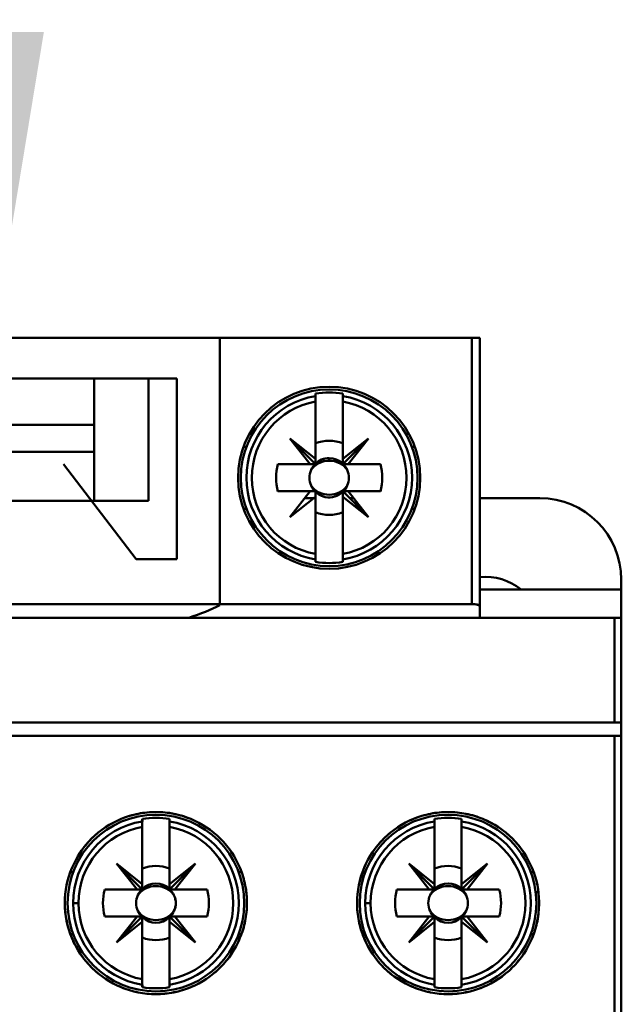
# Model space of a CAD drawing. Units: inches. Extents: x 2.2 to 96.8, y 1.1 to 75.4.
# Drawn here: x 58 to 58.9, y 45.5 to 46.9 of the extents above; entities that cross this region are included whole.
import ezdxf

# ---------------------------------------------------------------- set-up
doc = ezdxf.new("R2010")
doc.units = ezdxf.units.IN
doc.header["$LTSCALE"] = 4.5
doc.header["$MEASUREMENT"] = 0
doc.layers.add('Symbol (ANSI)', color=7, linetype='Continuous', lineweight=25)
doc.layers.add('Visible (ANSI)', color=7, linetype='Continuous', lineweight=50)
doc.styles.add('Note Text (ANSI)', font='tahoma.ttf')
doc.dimstyles.new('Default (ANSI)$7', dxfattribs={"dimscale": 4.5, "dimtxt": 0.12, "dimasz": 0.098425, "dimexe": 0.125, "dimexo": 0.0625, "dimgap": 0.031496, "dimtad": 0, "dimtih": 1, "dimtoh": 1, "dimrnd": 1e-08, "dimzin": 0, "dimdsep": 46, "dimtxsty": 'Note Text (ANSI)', "dimcen": 0.09, "dimdle": 0.393701, "dimclrd": 256, "dimclre": 256, "dimclrt": 256, "dimadec": 0, "dimazin": 1, "dimtfac": 1, "dimtofl": 0, "dimtmove": 0, "dimatfit": 3, "dimfxl": 1, "dimtolj": 1, "dimtzin": 4, "dimlwd": -1, "dimlwe": -1, "dimarcsym": 0})

msp = doc.modelspace()

# ---------------------------------------------------------------- linework, layer by layer
at = {"layer": 'Visible (ANSI)'}
for p, q in [((58.6871, 46.4869), (57.3013, 46.4869)), ((58.3218, 46.4869), (57.6584, 46.4869)), ((58.3218, 46.4869), (58.3218, 46.0994)), ((58.6871, 46.1011), (58.6871, 46.4869)), ((58.6871, 46.4869), (58.6989, 46.4869)), ((58.6871, 46.4869), (58.6871, 46.1011)), ((58.6989, 46.0979), (58.6989, 46.4869)), ((58.6989, 46.4869), (58.6989, 46.0979)), ((57.7993, 46.4278), (58.2599, 46.4278)), ((57.8406, 46.4278), (58.2186, 46.4278)), ((58.2186, 46.4278), (57.8406, 46.4278)), ((58.1399, 46.4278), (58.1399, 46.3609)), ((58.1399, 46.3609), (58.1399, 46.4278)), ((58.2186, 46.4278), (58.2186, 46.2507)), ((58.2186, 46.2507), (58.2186, 46.4278)), ((58.2599, 46.166), (58.2599, 46.4278)), ((58.4607, 46.406), (58.4607, 46.4025)), ((58.4607, 46.3945), (58.4607, 46.4025)), ((58.4607, 46.4025), (58.4607, 46.3945)), ((58.5001, 46.3945), (58.5001, 46.406)), ((58.5001, 46.4025), (58.5001, 46.3945)), ((58.4607, 46.3116), (58.4607, 46.3945)), ((58.4607, 46.3945), (58.4607, 46.3116)), ((58.5001, 46.3945), (58.5001, 46.3116)), ((57.9901, 46.3609), (58.1399, 46.3609)), ((58.1399, 46.3609), (57.9901, 46.3609)), ((58.1399, 46.3609), (58.1399, 46.3215)), ((58.3564, 46.3291), (58.3606, 46.3291)), ((58.3606, 46.3291), (58.3564, 46.3291)), ((58.4607, 46.3038), (58.4233, 46.3412)), ((58.4233, 46.3412), (58.453, 46.3038)), ((58.453, 46.3038), (58.4233, 46.3412)), ((58.4233, 46.3412), (58.4607, 46.3116)), ((58.5001, 46.3038), (58.5375, 46.3412)), ((58.5375, 46.3412), (58.5001, 46.3116)), ((58.5001, 46.3116), (58.5375, 46.3412)), ((58.5001, 46.3051), (58.5001, 46.3341)), ((58.5375, 46.3412), (58.5078, 46.3038)), ((58.6002, 46.3291), (58.6044, 46.3291)), ((58.6044, 46.3291), (58.6002, 46.3291)), ((58.1399, 46.3215), (57.9194, 46.3215)), ((58.1399, 46.2507), (58.1399, 46.3215)), ((58.1399, 46.3215), (58.1399, 46.2507)), ((58.0954, 46.3039), (58.2008, 46.166)), ((58.4062, 46.3038), (58.453, 46.3038)), ((58.453, 46.3038), (58.4062, 46.3038)), ((58.453, 46.3038), (58.4607, 46.3038)), ((58.4607, 46.3038), (58.453, 46.3038)), ((58.4607, 46.3116), (58.4607, 46.3038)), ((58.4804, 46.3088), (58.4804, 46.3126)), ((58.5001, 46.3116), (58.5001, 46.3038)), ((58.5546, 46.3038), (58.5014, 46.3038)), ((58.5078, 46.3038), (58.5546, 46.3038)), ((58.453, 46.2645), (58.4062, 46.2645)), ((58.4062, 46.2645), (58.4594, 46.2645)), ((58.4233, 46.2271), (58.453, 46.2645)), ((58.4607, 46.2645), (58.4607, 46.2567)), ((58.5375, 46.2271), (58.5001, 46.2645)), ((58.5001, 46.2645), (58.5001, 46.2567)), ((58.5001, 46.2645), (58.5078, 46.2645)), ((58.5001, 46.2567), (58.5001, 46.2645)), ((58.5546, 46.2645), (58.5078, 46.2645)), ((58.5078, 46.2645), (58.5375, 46.2271)), ((58.5078, 46.2645), (58.5546, 46.2645)), ((58.2186, 46.2507), (57.8406, 46.2507)), ((58.4607, 46.2567), (58.4233, 46.2271)), ((58.4581, 46.2546), (58.4452, 46.2546)), ((58.4607, 46.2567), (58.4607, 46.1738)), ((58.4607, 46.1738), (58.4607, 46.2567)), ((58.4608, 46.2546), (58.4607, 46.2546)), ((58.5001, 46.2546), (58.5, 46.2546)), ((58.5001, 46.2567), (58.5375, 46.2271)), ((58.5375, 46.2271), (58.5001, 46.2567)), ((58.5001, 46.2567), (58.5001, 46.1738)), ((58.5001, 46.1738), (58.5001, 46.2567)), ((58.5156, 46.2546), (58.5099, 46.2546)), ((58.7855, 46.2546), (58.6989, 46.2546)), ((58.3606, 46.2392), (58.3564, 46.2392)), ((58.3564, 46.2392), (58.3606, 46.2392)), ((58.6044, 46.2392), (58.6002, 46.2392)), ((58.6002, 46.2392), (58.6044, 46.2392)), ((58.4607, 46.1658), (58.4607, 46.1738)), ((58.4607, 46.1738), (58.4607, 46.1658)), ((58.5001, 46.1738), (58.5001, 46.1658)), ((58.5001, 46.1658), (58.5001, 46.1738)), ((58.2599, 46.166), (58.2008, 46.166)), ((58.4607, 46.1658), (58.4607, 46.1622)), ((58.5001, 46.1622), (58.5001, 46.1658)), ((58.9036, 46.1224), (58.9036, 46.1365)), ((58.9036, 46.1224), (58.6989, 46.1224)), ((58.6989, 46.1224), (58.9036, 46.1224)), ((58.9036, 46.0814), (58.9036, 46.1224)), ((57.3013, 46.1011), (58.6871, 46.1011)), ((58.6871, 46.1011), (57.3013, 46.1011)), ((58.6989, 46.0979), (58.6989, 46.0814)), ((58.6989, 46.0814), (58.6989, 46.0979)), ((57.1417, 46.0814), (58.8939, 46.0814)), ((58.8939, 46.0814), (57.1417, 46.0814)), ((58.2126, 46.0814), (58.277, 46.0814)), ((58.8939, 46.0814), (58.9036, 46.0814)), ((58.8939, 46.0814), (58.8939, 45.9298)), ((58.8939, 45.9298), (58.8939, 46.0814)), ((58.9036, 46.0814), (58.8939, 46.0814)), ((58.9036, 46.0814), (58.9036, 43.2782)), ((58.9036, 43.2782), (58.9036, 46.0814)), ((58.8939, 45.9298), (57.1417, 45.9298)), ((57.1417, 45.9298), (58.8939, 45.9298)), ((58.9036, 45.9298), (58.8939, 45.9298)), ((58.8939, 45.9298), (58.9036, 45.9298)), ((58.9036, 45.9298), (58.9036, 45.9101)), ((58.9036, 45.9101), (58.9036, 45.9298)), ((57.1417, 45.9101), (58.8939, 45.9101)), ((58.8939, 45.9101), (57.1417, 45.9101)), ((58.8939, 45.5066), (58.8939, 45.9101)), ((58.8939, 45.9101), (58.9036, 45.9101)), ((58.8939, 45.9101), (58.8939, 45.5066)), ((58.9036, 45.9101), (58.8939, 45.9101)), ((58.2097, 45.7899), (58.2097, 45.7863)), ((58.2491, 45.7863), (58.2491, 45.7899)), ((58.633, 45.7899), (58.633, 45.7863)), ((58.6723, 45.7784), (58.6723, 45.7899)), ((58.2097, 45.7784), (58.2097, 45.7863)), ((58.2097, 45.7863), (58.2097, 45.7784)), ((58.2097, 45.6954), (58.2097, 45.7784)), ((58.2097, 45.7784), (58.2097, 45.6954)), ((58.2491, 45.7863), (58.2491, 45.7784)), ((58.2491, 45.7784), (58.2491, 45.7863)), ((58.2491, 45.6954), (58.2491, 45.7784)), ((58.2491, 45.7784), (58.2491, 45.6954)), ((58.2885, 45.7859), (58.2885, 45.7859)), ((58.633, 45.7784), (58.633, 45.7863)), ((58.633, 45.7863), (58.633, 45.7784)), ((58.633, 45.6954), (58.633, 45.7784)), ((58.633, 45.7784), (58.633, 45.6954)), ((58.6723, 45.7863), (58.6723, 45.7784)), ((58.6723, 45.7784), (58.6723, 45.6954)), ((58.7117, 45.7859), (58.7117, 45.7859)), ((58.202, 45.6877), (58.1723, 45.7251)), ((58.1723, 45.7251), (58.2097, 45.6954)), ((58.2097, 45.6877), (58.1723, 45.7251)), ((58.1723, 45.7251), (58.202, 45.6877)), ((58.2491, 45.6954), (58.2865, 45.7251)), ((58.2865, 45.7251), (58.2491, 45.6877)), ((58.2865, 45.7251), (58.2568, 45.6877)), ((58.2568, 45.6877), (58.2865, 45.7251)), ((58.633, 45.6954), (58.5956, 45.7251)), ((58.5956, 45.7251), (58.633, 45.6877)), ((58.6252, 45.6877), (58.5956, 45.7251)), ((58.5956, 45.7251), (58.633, 45.6954)), ((58.633, 45.6877), (58.5956, 45.7251)), ((58.5956, 45.7251), (58.6252, 45.6877)), ((58.6723, 45.6954), (58.7097, 45.7251)), ((58.7097, 45.7251), (58.6723, 45.6877)), ((58.6723, 45.689), (58.6723, 45.718)), ((58.7097, 45.7251), (58.6801, 45.6877)), ((58.6801, 45.6877), (58.7097, 45.7251)), ((58.1096, 45.7129), (58.1054, 45.7129)), ((58.1054, 45.7129), (58.1096, 45.7129)), ((58.3492, 45.7129), (58.3534, 45.7129)), ((58.5286, 45.7129), (58.5328, 45.7129)), ((58.7725, 45.7129), (58.7767, 45.7129)), ((58.1552, 45.6877), (58.202, 45.6877)), ((58.202, 45.6877), (58.1552, 45.6877)), ((58.2097, 45.6877), (58.202, 45.6877)), ((58.202, 45.6877), (58.2097, 45.6877)), ((58.2097, 45.6954), (58.2097, 45.6877)), ((58.2491, 45.6877), (58.2491, 45.6954)), ((58.2491, 45.6877), (58.2568, 45.6877)), ((58.3036, 45.6877), (58.2504, 45.6877)), ((58.2568, 45.6877), (58.3036, 45.6877)), ((58.5784, 45.6877), (58.6252, 45.6877)), ((58.6252, 45.6877), (58.5784, 45.6877)), ((58.633, 45.6877), (58.6252, 45.6877)), ((58.6252, 45.6877), (58.633, 45.6877)), ((58.633, 45.6877), (58.633, 45.6954)), ((58.633, 45.6954), (58.633, 45.6877)), ((58.6723, 45.6877), (58.6801, 45.6877)), ((58.7269, 45.6877), (58.6736, 45.6877)), ((58.6801, 45.6877), (58.7269, 45.6877)), ((58.7796, 45.6837), (58.7836, 45.6837)), ((58.1094, 45.668), (58.1173, 45.668)), ((58.1173, 45.668), (58.1094, 45.668)), ((58.5327, 45.668), (58.5405, 45.668)), ((58.5405, 45.668), (58.5327, 45.668)), ((58.202, 45.6483), (58.1552, 45.6483)), ((58.1552, 45.6483), (58.2084, 45.6483)), ((58.2097, 45.6483), (58.1723, 45.6109)), ((58.1723, 45.6109), (58.202, 45.6483)), ((58.2097, 45.6406), (58.2097, 45.6483)), ((58.2097, 45.6483), (58.2097, 45.6406)), ((58.2491, 45.6483), (58.2568, 45.6483)), ((58.2491, 45.6406), (58.2491, 45.6483)), ((58.2865, 45.6109), (58.2491, 45.6483)), ((58.2491, 45.6483), (58.2491, 45.6406)), ((58.3036, 45.6483), (58.2568, 45.6483)), ((58.2568, 45.6483), (58.2865, 45.6109)), ((58.2568, 45.6483), (58.3036, 45.6483)), ((58.6252, 45.6483), (58.5784, 45.6483)), ((58.5784, 45.6483), (58.6317, 45.6483)), ((58.633, 45.6483), (58.5956, 45.6109)), ((58.5956, 45.6109), (58.6252, 45.6483)), ((58.633, 45.6406), (58.633, 45.6483)), ((58.633, 45.6483), (58.633, 45.6406)), ((58.6723, 45.6483), (58.6801, 45.6483)), ((58.6723, 45.6406), (58.6723, 45.6483)), ((58.7097, 45.6109), (58.6723, 45.6483)), ((58.6723, 45.6483), (58.6723, 45.6406)), ((58.7269, 45.6483), (58.6801, 45.6483)), ((58.6801, 45.6483), (58.7097, 45.6109)), ((58.6801, 45.6483), (58.7269, 45.6483)), ((58.1723, 45.6109), (58.2097, 45.6406)), ((58.2097, 45.6406), (58.1723, 45.6109)), ((58.2097, 45.6406), (58.2097, 45.5576)), ((58.2097, 45.5576), (58.2097, 45.6406)), ((58.2865, 45.6109), (58.2491, 45.6406)), ((58.2491, 45.6406), (58.2491, 45.5576)), ((58.2491, 45.5576), (58.2491, 45.6406)), ((58.2491, 45.6406), (58.2865, 45.6109)), ((58.5956, 45.6109), (58.633, 45.6406)), ((58.633, 45.6406), (58.5956, 45.6109)), ((58.633, 45.6406), (58.633, 45.5576)), ((58.633, 45.5576), (58.633, 45.6406)), ((58.7097, 45.6109), (58.6723, 45.6406)), ((58.6723, 45.6406), (58.6723, 45.5576)), ((58.6723, 45.5576), (58.6723, 45.6406)), ((58.6723, 45.6406), (58.7097, 45.6109)), ((58.1054, 45.6231), (58.1096, 45.6231)), ((58.1096, 45.6231), (58.1054, 45.6231)), ((58.3534, 45.6231), (58.3492, 45.6231)), ((58.5328, 45.6231), (58.5286, 45.6231)), ((58.7767, 45.6231), (58.7725, 45.6231)), ((58.2097, 45.5497), (58.2097, 45.5576)), ((58.2097, 45.5576), (58.2097, 45.5497)), ((58.2097, 45.5497), (58.2097, 45.5461)), ((58.2491, 45.5576), (58.2491, 45.5497)), ((58.2491, 45.5497), (58.2491, 45.5576)), ((58.2491, 45.5461), (58.2491, 45.5497)), ((58.2885, 45.5501), (58.2885, 45.5501)), ((58.633, 45.5497), (58.633, 45.5576)), ((58.633, 45.5576), (58.633, 45.5497)), ((58.633, 45.5497), (58.633, 45.5461)), ((58.6723, 45.5576), (58.6723, 45.5497)), ((58.6723, 45.5497), (58.6723, 45.5576)), ((58.6723, 45.5461), (58.6723, 45.5497)), ((58.7117, 45.5501), (58.7117, 45.5501))]:
    msp.add_line(p, q, dxfattribs=at)
for centre, radius in [((58.4804, 46.2841), 0.1319), ((58.4804, 46.2841), 0.128), ((58.4804, 46.2841), 0.128), ((58.2294, 45.668), 0.128), ((58.2294, 45.668), 0.128), ((58.6526, 45.668), 0.128), ((58.6526, 45.668), 0.128)]:
    msp.add_circle(centre, radius, dxfattribs=at)
for centre, radius, start, end in [((58.4804, 46.2841), 0.12, 99.4439, 260.5561), ((58.4804, 46.2841), 0.12, 99.4439, 260.5561), ((58.4804, 46.2841), 0.1235, 80.8265, 99.1735), ((58.4804, 46.2841), 0.1235, 80.8265, 99.1735), ((58.4804, 46.2841), 0.12, 279.4439, 80.5561), ((58.4804, 46.2841), 0.12, 279.4439, 80.5561), ((58.4804, 46.2841), 0.1121, 100.1113, 259.8887), ((58.4804, 46.2841), 0.1121, 100.1113, 259.8887), ((58.4804, 46.2841), 0.1121, 280.1113, 79.8887), ((58.4804, 46.2841), 0.1121, 280.1113, 79.8887), ((58.4804, 46.2841), 0.0689, 133.863, 135), ((58.4804, 46.2841), 0.0537, 68.5078, 111.4922), ((58.4804, 46.2841), 0.0537, 68.5078, 111.4922), ((58.4804, 46.2841), 0.0689, 43.863, 45), ((58.4804, 46.2841), 0.0768, 165.1428, 194.8572), ((58.4804, 46.2841), 0.0768, 165.1428, 194.8572), ((58.4804, 46.2841), 0.0689, 163.3985, 163.4192), ((58.4804, 46.2841), 0.0285, 136.2535, 156.3061), ((58.4804, 46.2841), 0.0285, 136.2535, 156.3061), ((58.4804, 46.2841), 0.0288, 133.181, 135), ((58.4804, 46.2841), 0.0285, 90, 135), ((58.4804, 46.2841), 0.0285, 46.2535, 135), ((58.4804, 46.2841), 0.0285, 23.6939, 45), ((58.4804, 46.2841), 0.0288, 43.181, 45), ((58.4804, 46.2841), 0.0689, 16.5808, 16.6015), ((58.4804, 46.2841), 0.0768, 345.1428, 14.8572), ((58.4804, 46.2841), 0.0768, 345.1428, 14.8572), ((58.4804, 46.2841), 0.0285, 203.6939, 313.7465), ((58.4804, 46.2841), 0.0285, 203.6939, 313.7465), ((58.4804, 46.2841), 0.0285, 315, 336.3061), ((58.4804, 46.2841), 0.0285, 315, 336.3061), ((58.4804, 46.2841), 0.0689, 196.5808, 196.6015), ((58.4804, 46.2841), 0.0288, 223.181, 226.819), ((58.4804, 46.2841), 0.0288, 315, 316.819), ((58.4804, 46.2841), 0.0689, 343.3985, 343.4192), ((58.7855, 46.1365), 0.1181, 0, 90), ((58.7855, 46.1365), 0.1181, 0, 90), ((58.4804, 46.2841), 0.0689, 223.863, 226.137), ((58.4804, 46.2841), 0.0537, 248.5078, 291.4922), ((58.4804, 46.2841), 0.0537, 248.5078, 291.4922), ((58.4804, 46.2841), 0.0689, 315, 316.137), ((58.4804, 46.2841), 0.1235, 260.8265, 279.1735), ((58.4804, 46.2841), 0.1235, 260.8265, 279.1735), ((58.7068, 46.0578), 0.0827, 51.4353, 95.465), ((58.2294, 45.668), 0.1235, 80.8265, 99.1735), ((58.2294, 45.668), 0.1235, 80.8265, 99.1735), ((58.6526, 45.668), 0.1235, 80.8265, 99.1735), ((58.6526, 45.668), 0.1235, 80.8265, 99.1735), ((58.2294, 45.668), 0.12, 99.4439, 180), ((58.2294, 45.668), 0.12, 99.4439, 260.5561), ((58.2294, 45.668), 0.1121, 100.1113, 180), ((58.2294, 45.668), 0.1121, 100.1113, 259.8887), ((58.2294, 45.668), 0.12, 279.4439, 80.5561), ((58.2294, 45.668), 0.12, 279.4439, 80.5561), ((58.2294, 45.668), 0.1121, 280.1113, 79.8887), ((58.2294, 45.668), 0.1121, 280.1113, 79.8887), ((58.6526, 45.668), 0.12, 99.4439, 180), ((58.6526, 45.668), 0.12, 99.4439, 260.5561), ((58.6526, 45.668), 0.1121, 100.1113, 180), ((58.6526, 45.668), 0.1121, 100.1113, 259.8887), ((58.6526, 45.668), 0.12, 279.4439, 80.5561), ((58.6526, 45.668), 0.12, 279.4439, 80.5561), ((58.6526, 45.668), 0.1121, 280.1113, 79.8887), ((58.6526, 45.668), 0.1121, 280.1113, 79.8887), ((58.2294, 45.668), 0.0689, 133.863, 135), ((58.2294, 45.668), 0.0537, 68.5078, 111.4922), ((58.2294, 45.668), 0.0537, 68.5078, 111.4922), ((58.2294, 45.668), 0.0689, 45, 46.137), ((58.6526, 45.668), 0.0537, 68.5078, 111.4922), ((58.6526, 45.668), 0.0537, 68.5078, 111.4922), ((58.6526, 45.668), 0.0689, 45, 46.137), ((58.2294, 45.668), 0.0768, 165.1428, 194.8572), ((58.2294, 45.668), 0.0768, 165.1428, 194.8572), ((58.2294, 45.668), 0.0689, 163.3985, 163.4192), ((58.2294, 45.668), 0.0285, 136.2535, 156.3061), ((58.2294, 45.668), 0.0285, 136.2535, 156.3061), ((58.2294, 45.668), 0.0288, 133.181, 135), ((58.2294, 45.668), 0.0285, 45, 135), ((58.2294, 45.668), 0.0285, 45, 135), ((58.2294, 45.668), 0.0288, 45, 46.819), ((58.2294, 45.668), 0.0285, 23.6939, 43.7465), ((58.2294, 45.668), 0.0285, 23.6939, 43.7465), ((58.2294, 45.668), 0.0689, 16.5808, 16.6015), ((58.2294, 45.668), 0.0768, 345.1428, 14.8572), ((58.2294, 45.668), 0.0768, 345.1428, 14.8572), ((58.6526, 45.668), 0.0768, 165.1428, 194.8572), ((58.6526, 45.668), 0.0768, 165.1428, 194.8572), ((58.6526, 45.668), 0.0689, 163.3985, 163.4192), ((58.6526, 45.668), 0.0285, 136.2535, 156.3061), ((58.6526, 45.668), 0.0285, 136.2535, 156.3061), ((58.6526, 45.668), 0.0285, 45, 133.7465), ((58.6526, 45.668), 0.0285, 45, 133.7465), ((58.6526, 45.668), 0.0288, 45, 46.819), ((58.6526, 45.668), 0.0285, 23.6939, 43.7465), ((58.6526, 45.668), 0.0285, 23.6939, 43.7465), ((58.6526, 45.668), 0.0689, 16.5808, 16.6015), ((58.6526, 45.668), 0.0768, 345.1428, 14.8572), ((58.6526, 45.668), 0.0768, 345.1428, 14.8572), ((58.2294, 45.668), 0.12, 180, 260.5561), ((58.2294, 45.668), 0.1121, 180, 259.8887), ((58.6526, 45.668), 0.12, 180, 260.5561), ((58.6526, 45.668), 0.1121, 180, 259.8887), ((58.2294, 45.668), 0.0689, 196.5808, 196.6015), ((58.2294, 45.668), 0.0285, 203.6939, 225), ((58.2294, 45.668), 0.0288, 223.181, 225), ((58.2294, 45.668), 0.0285, 226.2535, 313.7465), ((58.2294, 45.668), 0.0285, 315, 336.3061), ((58.2294, 45.668), 0.0288, 315, 316.819), ((58.2294, 45.668), 0.0689, 343.3985, 343.4192), ((58.6526, 45.668), 0.0689, 196.5808, 196.6015), ((58.6526, 45.668), 0.0285, 203.6939, 225), ((58.6526, 45.668), 0.0288, 223.181, 225), ((58.6526, 45.668), 0.0285, 226.2535, 313.7465), ((58.6526, 45.668), 0.0285, 315, 336.3061), ((58.6526, 45.668), 0.0288, 315, 316.819), ((58.6526, 45.668), 0.0689, 343.3985, 343.4192), ((58.2294, 45.668), 0.0689, 223.863, 225), ((58.2294, 45.668), 0.0537, 248.5078, 291.4922), ((58.2294, 45.668), 0.0537, 248.5078, 291.4922), ((58.2294, 45.668), 0.0689, 315, 316.137), ((58.6526, 45.668), 0.0689, 223.863, 225), ((58.6526, 45.668), 0.0537, 248.5078, 291.4922), ((58.6526, 45.668), 0.0537, 248.5078, 291.4922), ((58.6526, 45.668), 0.0689, 315, 316.137), ((58.2294, 45.668), 0.1235, 260.8265, 279.1735), ((58.2294, 45.668), 0.1235, 260.8265, 279.1735), ((58.6526, 45.668), 0.1235, 260.8265, 279.1735), ((58.6526, 45.668), 0.1235, 260.8265, 279.1735)]:
    msp.add_arc(centre, radius, start, end, dxfattribs=at)
for centre, major_axis, ratio, start_param, end_param in [((107.032, 50.3016), (-48.57, -3.9279), 0.088024, 6.275654, 6.27648), ((9.9288, 50.3016), (48.57, -3.9279), 0.088024, 0.006706, 0.007531), ((107.032, 42.2667), (-48.57, 3.9279), 0.088024, 0.006706, 0.007531), ((9.9288, 42.2667), (48.57, 3.9279), 0.088024, 6.275654, 6.27648), ((57.9998, 46.1437), (0.3641, 0.0018), 0.269181, 5.576432, 5.796013), ((106.781, 49.6855), (-48.57, -3.9279), 0.088024, 6.275654, 6.27648), ((9.6778, 49.6855), (48.57, -3.9279), 0.088024, 0.006706, 0.007531), ((107.2042, 49.6855), (-48.57, -3.9279), 0.088024, 6.275654, 6.27648), ((10.1011, 49.6855), (48.57, -3.9279), 0.088024, 0.006706, 0.007531), ((106.781, 41.6505), (-48.57, 3.9279), 0.088024, 0.006706, 0.007531), ((9.6778, 41.6505), (48.57, 3.9279), 0.088024, 6.275654, 6.27648), ((107.2042, 41.6505), (-48.57, 3.9279), 0.088024, 0.006706, 0.007531), ((10.1011, 41.6505), (48.57, 3.9279), 0.088024, 6.275654, 6.27648)]:
    msp.add_ellipse(centre, major_axis=major_axis, ratio=ratio, start_param=start_param, end_param=end_param, dxfattribs=at)
for points, knots in [([(58.1399, 46.3215), (58.1399, 46.3215), (58.1399, 46.3213), (58.1399, 46.3238), (58.1398, 46.3263), (58.1398, 46.3295), (58.1399, 46.3329), (58.1399, 46.3362), (58.1398, 46.3406), (58.1399, 46.3454), (58.1399, 46.3501), (58.1399, 46.3556), (58.1399, 46.3609)], [0.005439605, 0.005439605, 0.005439605, 0.005439605, 0.005859709, 0.005859709, 0.005859709, 0.006279813, 0.006279813, 0.006279813, 0.006699917, 0.006699917, 0.006699917, 0.007120021, 0.007120021, 0.007120021, 0.007120021]), ([(58.4543, 46.2956), (58.4549, 46.2964), (58.4563, 46.2986), (58.459, 46.301), (58.4616, 46.3033), (58.4638, 46.3046), (58.4661, 46.3056), (58.4707, 46.3077), (58.4756, 46.3088), (58.4804, 46.3088)], [-0.0012882205, -0.0012882205, -0.0012882205, -0.0012882205, -0.0010952285, -0.0010952285, -0.0010952285, -0.0009022364, -0.0009022364, -0.0009022364, -0.0005162522, -0.0005162522, -0.0005162522, -0.0005162522]), ([(58.4804, 46.3088), (58.4752, 46.3088), (58.4703, 46.3077), (58.4655, 46.3053), (58.4608, 46.303), (58.457, 46.2998), (58.4543, 46.2956)], [0.0005162522, 0.0005162522, 0.0005162522, 0.0005162522, 0.0009022364, 0.0009022364, 0.0009022364, 0.0012882205, 0.0012882205, 0.0012882205, 0.0012882205]), ([(58.5065, 46.2956), (58.5038, 46.2998), (58.5, 46.303), (58.4953, 46.3054), (58.4905, 46.3077), (58.4856, 46.3088), (58.4804, 46.3088)], [0.0040489971, 0.0040489971, 0.0040489971, 0.0040489971, 0.0044338504, 0.0044338504, 0.0044338504, 0.0048187038, 0.0048187038, 0.0048187038, 0.0048187038]), ([(58.4543, 46.2727), (58.4526, 46.2763), (58.4517, 46.2802), (58.4517, 46.2842), (58.4517, 46.2881), (58.4526, 46.292), (58.4543, 46.2956)], [-0.0006151371, -0.0006151371, -0.0006151371, -0.0006151371, -0.000316482, -0.000316482, -0.000316482, -0.000017827, -0.000017827, -0.000017827, -0.000017827]), ([(58.4543, 46.2956), (58.4526, 46.292), (58.4517, 46.2881), (58.4517, 46.2842), (58.4517, 46.2802), (58.4526, 46.2763), (58.4543, 46.2727)], [0.000017827, 0.000017827, 0.000017827, 0.000017827, 0.000316482, 0.000316482, 0.000316482, 0.0006151371, 0.0006151371, 0.0006151371, 0.0006151371]), ([(58.5065, 46.2956), (58.5082, 46.292), (58.5091, 46.2881), (58.5091, 46.2841), (58.5091, 46.2802), (58.5082, 46.2763), (58.5065, 46.2727)], [-0.0006151371, -0.0006151371, -0.0006151371, -0.0006151371, -0.000316482, -0.000316482, -0.000316482, -0.000017827, -0.000017827, -0.000017827, -0.000017827]), ([(58.5065, 46.2727), (58.5082, 46.2763), (58.5091, 46.2801), (58.5091, 46.2841), (58.5091, 46.2881), (58.5083, 46.2919), (58.5065, 46.2956)], [0.000017827, 0.000017827, 0.000017827, 0.000017827, 0.000316482, 0.000316482, 0.000316482, 0.0006151371, 0.0006151371, 0.0006151371, 0.0006151371]), ([(58.5065, 46.2727), (58.5059, 46.2719), (58.5045, 46.2697), (58.5018, 46.2673), (58.4992, 46.265), (58.497, 46.2637), (58.4947, 46.2627), (58.4902, 46.2605), (58.4852, 46.2595), (58.4804, 46.2595), (58.4757, 46.2595), (58.4707, 46.2605), (58.4661, 46.2626), (58.4639, 46.2637), (58.4617, 46.2649), (58.459, 46.2673), (58.4563, 46.2697), (58.4549, 46.2719), (58.4543, 46.2727)], [-0.003439108, -0.003439108, -0.003439108, -0.003439108, -0.003246651, -0.003246651, -0.003246651, -0.003054195, -0.003054195, -0.003054195, -0.002669281, -0.002669281, -0.002669281, -0.002284368, -0.002284368, -0.002284368, -0.002091911, -0.002091911, -0.002091911, -0.001899455, -0.001899455, -0.001899455, -0.001899455]), ([(58.4543, 46.2727), (58.457, 46.2685), (58.4608, 46.2652), (58.4656, 46.2629), (58.4703, 46.2606), (58.4752, 46.2595), (58.4804, 46.2595), (58.4857, 46.2595), (58.4906, 46.2606), (58.4953, 46.2629), (58.5, 46.2653), (58.5038, 46.2685), (58.5065, 46.2727)], [0.001899455, 0.001899455, 0.001899455, 0.001899455, 0.002284368, 0.002284368, 0.002284368, 0.002669281, 0.002669281, 0.002669281, 0.003054195, 0.003054195, 0.003054195, 0.003439108, 0.003439108, 0.003439108, 0.003439108]), ([(58.6871, 46.1011), (58.69, 46.1011), (58.693, 46.1008), (58.695, 46.1003), (58.697, 46.0997), (58.6989, 46.099), (58.6989, 46.0979)], [-3.141593, -3.141593, -3.141593, -3.141593, -2.356194, -2.356194, -2.356194, -1.570796, -1.570796, -1.570796, -1.570796]), ([(58.6989, 46.0979), (58.6989, 46.0983), (58.6986, 46.0987), (58.698, 46.0991), (58.6974, 46.0995), (58.6966, 46.0998), (58.6954, 46.1001), (58.6943, 46.1004), (58.6931, 46.1007), (58.6916, 46.1008), (58.6902, 46.101), (58.6887, 46.1011), (58.6871, 46.1011)], [1.570796, 1.570796, 1.570796, 1.570796, 1.963495, 1.963495, 1.963495, 2.356194, 2.356194, 2.356194, 2.748894, 2.748894, 2.748894, 3.141593, 3.141593, 3.141593, 3.141593]), ([(58.0975, 45.668), (58.0975, 45.6593), (58.0984, 45.6507), (58.1001, 45.6423), (58.1017, 45.6338), (58.1043, 45.6255), (58.1076, 45.6175), (58.1109, 45.6095), (58.115, 45.6019), (58.1198, 45.5947), (58.1245, 45.5876), (58.1301, 45.5808), (58.1362, 45.5747), (58.1423, 45.5686), (58.1489, 45.5631), (58.1562, 45.5583), (58.1634, 45.5535), (58.1711, 45.5494), (58.179, 45.5461), (58.1869, 45.5428), (58.1952, 45.5403), (58.2038, 45.5386), (58.2123, 45.5369), (58.2208, 45.5361), (58.2294, 45.5361), (58.238, 45.5361), (58.2467, 45.537), (58.2552, 45.5387), (58.2636, 45.5403), (58.2719, 45.5428), (58.2798, 45.5461), (58.2878, 45.5494), (58.2955, 45.5535), (58.3027, 45.5583), (58.3098, 45.5631), (58.3165, 45.5685), (58.3226, 45.5747), (58.3288, 45.5808), (58.3342, 45.5875), (58.339, 45.5946), (58.3438, 45.6018), (58.3479, 45.6095), (58.3512, 45.6175), (58.3546, 45.6255), (58.3571, 45.6337), (58.3587, 45.6421), (58.3604, 45.6506), (58.3613, 45.6593), (58.3613, 45.668), (58.3613, 45.6766), (58.3605, 45.6851), (58.3588, 45.6936), (58.3571, 45.7021), (58.3546, 45.7105), (58.3513, 45.7184), (58.348, 45.7264), (58.3439, 45.734), (58.3391, 45.7412), (58.3343, 45.7485), (58.3288, 45.7551), (58.3228, 45.7612), (58.3167, 45.7673), (58.3099, 45.7728), (58.3027, 45.7776), (58.2956, 45.7824), (58.288, 45.7865), (58.2801, 45.7898), (58.2721, 45.7931), (58.2637, 45.7956), (58.2553, 45.7973), (58.2469, 45.799), (58.2383, 45.7999), (58.2296, 45.7999), (58.2209, 45.7999), (58.2123, 45.7991), (58.2039, 45.7974), (58.1955, 45.7957), (58.1871, 45.7932), (58.1791, 45.7899), (58.1711, 45.7866), (58.1635, 45.7826), (58.1564, 45.7778), (58.1492, 45.773), (58.1424, 45.7675), (58.1363, 45.7614), (58.1302, 45.7553), (58.1247, 45.7487), (58.1199, 45.7415), (58.1151, 45.7343), (58.1109, 45.7266), (58.1076, 45.7186), (58.101, 45.7028), (58.0975, 45.6854), (58.0975, 45.668)], [0, 0, 0, 0, 0.00065496, 0.00065496, 0.00065496, 0.00130993, 0.00130993, 0.00130993, 0.00196489, 0.00196489, 0.00196489, 0.00261985, 0.00261985, 0.00261985, 0.00327481, 0.00327481, 0.00327481, 0.00392978, 0.00392978, 0.00392978, 0.00458474, 0.00458474, 0.00458474, 0.0052397, 0.0052397, 0.0052397, 0.00589466, 0.00589466, 0.00589466, 0.00654963, 0.00654963, 0.00654963, 0.00720459, 0.00720459, 0.00720459, 0.00785955, 0.00785955, 0.00785955, 0.00851451, 0.00851451, 0.00851451, 0.00916948, 0.00916948, 0.00916948, 0.00982444, 0.00982444, 0.00982444, 0.0104794, 0.0104794, 0.0104794, 0.01113436, 0.01113436, 0.01113436, 0.01178933, 0.01178933, 0.01178933, 0.01244429, 0.01244429, 0.01244429, 0.01309925, 0.01309925, 0.01309925, 0.01375421, 0.01375421, 0.01375421, 0.01440918, 0.01440918, 0.01440918, 0.01506414, 0.01506414, 0.01506414, 0.0157191, 0.0157191, 0.0157191, 0.01637406, 0.01637406, 0.01637406, 0.01702903, 0.01702903, 0.01702903, 0.01768399, 0.01768399, 0.01768399, 0.01833895, 0.01833895, 0.01833895, 0.01899391, 0.01899391, 0.01899391, 0.01964888, 0.01964888, 0.01964888, 0.0209588, 0.0209588, 0.0209588, 0.0209588]), ([(58.0975, 45.668), (58.0975, 45.6855), (58.1009, 45.7024), (58.1076, 45.7186), (58.1144, 45.7348), (58.1239, 45.749), (58.1363, 45.7614), (58.1487, 45.7737), (58.1629, 45.7832), (58.1791, 45.7899), (58.1953, 45.7966), (58.2121, 45.7999), (58.2296, 45.7999), (58.2471, 45.7999), (58.2639, 45.7965), (58.28, 45.7898), (58.2962, 45.7831), (58.3104, 45.7735), (58.3228, 45.7612), (58.3351, 45.7488), (58.3446, 45.7346), (58.3513, 45.7184), (58.358, 45.7023), (58.3613, 45.6854), (58.3613, 45.6679), (58.3613, 45.6505), (58.3579, 45.6336), (58.3512, 45.6175), (58.3445, 45.6013), (58.335, 45.587), (58.3226, 45.5747), (58.3103, 45.5623), (58.296, 45.5528), (58.2798, 45.5461), (58.2637, 45.5394), (58.2469, 45.5361), (58.2294, 45.5361), (58.2119, 45.5361), (58.1951, 45.5394), (58.179, 45.5461), (58.1628, 45.5528), (58.1486, 45.5623), (58.1362, 45.5747), (58.1238, 45.587), (58.1143, 45.6013), (58.1076, 45.6175), (58.1009, 45.6336), (58.0975, 45.6505), (58.0975, 45.668)], [-0.0209588, -0.0209588, -0.0209588, -0.0209588, -0.01964888, -0.01964888, -0.01964888, -0.01833895, -0.01833895, -0.01833895, -0.01702903, -0.01702903, -0.01702903, -0.0157191, -0.0157191, -0.0157191, -0.01440918, -0.01440918, -0.01440918, -0.01309925, -0.01309925, -0.01309925, -0.01178933, -0.01178933, -0.01178933, -0.0104794, -0.0104794, -0.0104794, -0.00916948, -0.00916948, -0.00916948, -0.00785955, -0.00785955, -0.00785955, -0.00654963, -0.00654963, -0.00654963, -0.0052397, -0.0052397, -0.0052397, -0.00392978, -0.00392978, -0.00392978, -0.00261985, -0.00261985, -0.00261985, -0.00130993, -0.00130993, -0.00130993, 0, 0, 0, 0]), ([(58.5208, 45.668), (58.5208, 45.6856), (58.5242, 45.7026), (58.5309, 45.7188), (58.5377, 45.735), (58.5473, 45.7493), (58.5597, 45.7616), (58.5722, 45.7739), (58.5865, 45.7834), (58.6026, 45.79), (58.6188, 45.7966), (58.6355, 45.7999), (58.6529, 45.7999), (58.6703, 45.7998), (58.6871, 45.7965), (58.7032, 45.7898), (58.7192, 45.7832), (58.7335, 45.7737), (58.7458, 45.7613), (58.7582, 45.749), (58.7677, 45.7348), (58.7745, 45.7186), (58.7812, 45.7024), (58.7845, 45.6855), (58.7845, 45.6679), (58.7845, 45.6504), (58.7811, 45.6335), (58.7744, 45.6173), (58.7677, 45.6011), (58.7581, 45.5868), (58.7457, 45.5745), (58.7333, 45.5622), (58.7191, 45.5527), (58.703, 45.5461), (58.6869, 45.5395), (58.6702, 45.5361), (58.6528, 45.5361), (58.6354, 45.5361), (58.6186, 45.5394), (58.6025, 45.546), (58.5864, 45.5526), (58.5721, 45.5621), (58.5597, 45.5744), (58.5473, 45.5868), (58.5377, 45.6011), (58.5309, 45.6173), (58.5241, 45.6335), (58.5208, 45.6504), (58.5208, 45.668)], [-0.02106245, -0.02106245, -0.02106245, -0.02106245, -0.01974605, -0.01974605, -0.01974605, -0.01842964, -0.01842964, -0.01842964, -0.01711324, -0.01711324, -0.01711324, -0.01579684, -0.01579684, -0.01579684, -0.01448043, -0.01448043, -0.01448043, -0.01316403, -0.01316403, -0.01316403, -0.01184763, -0.01184763, -0.01184763, -0.01053122, -0.01053122, -0.01053122, -0.00921482, -0.00921482, -0.00921482, -0.00789842, -0.00789842, -0.00789842, -0.00658202, -0.00658202, -0.00658202, -0.00526561, -0.00526561, -0.00526561, -0.00394921, -0.00394921, -0.00394921, -0.00263281, -0.00263281, -0.00263281, -0.0013164, -0.0013164, -0.0013164, 0, 0, 0, 0]), ([(58.5208, 45.668), (58.5208, 45.6592), (58.5216, 45.6506), (58.5233, 45.6422), (58.525, 45.6337), (58.5276, 45.6253), (58.5309, 45.6172), (58.5343, 45.6092), (58.5383, 45.6016), (58.5432, 45.5945), (58.548, 45.5873), (58.5536, 45.5805), (58.5597, 45.5744), (58.5658, 45.5684), (58.5725, 45.5629), (58.5797, 45.5581), (58.587, 45.5533), (58.5946, 45.5493), (58.6025, 45.546), (58.6105, 45.5427), (58.6188, 45.5402), (58.6273, 45.5386), (58.6357, 45.5369), (58.6442, 45.5361), (58.6528, 45.5361), (58.6614, 45.5361), (58.67, 45.537), (58.6784, 45.5387), (58.6868, 45.5403), (58.695, 45.5428), (58.703, 45.5461), (58.7109, 45.5494), (58.7186, 45.5535), (58.7257, 45.5582), (58.7328, 45.5629), (58.7395, 45.5684), (58.7457, 45.5745), (58.7518, 45.5806), (58.7573, 45.5873), (58.7621, 45.5944), (58.7669, 45.6015), (58.771, 45.6092), (58.7744, 45.6173), (58.7777, 45.6253), (58.7802, 45.6335), (58.782, 45.642), (58.7837, 45.6505), (58.7845, 45.6593), (58.7845, 45.6679), (58.7845, 45.6766), (58.7837, 45.6852), (58.782, 45.6937), (58.7803, 45.7023), (58.7777, 45.7107), (58.7744, 45.7186), (58.7711, 45.7266), (58.767, 45.7343), (58.7622, 45.7415), (58.7573, 45.7487), (58.7519, 45.7553), (58.7458, 45.7614), (58.7397, 45.7674), (58.7329, 45.773), (58.7258, 45.7778), (58.7186, 45.7825), (58.7111, 45.7865), (58.7032, 45.7898), (58.6952, 45.7931), (58.6869, 45.7957), (58.6785, 45.7973), (58.6701, 45.799), (58.6616, 45.7999), (58.653, 45.7999), (58.6443, 45.7999), (58.6358, 45.7991), (58.6274, 45.7974), (58.619, 45.7958), (58.6106, 45.7933), (58.6026, 45.79), (58.5946, 45.7868), (58.5871, 45.7827), (58.5799, 45.778), (58.5727, 45.7733), (58.5659, 45.7677), (58.5598, 45.7616), (58.5536, 45.7556), (58.5481, 45.7489), (58.5433, 45.7417), (58.5384, 45.7345), (58.5343, 45.7268), (58.531, 45.7189), (58.5243, 45.7029), (58.5208, 45.6855), (58.5208, 45.668)], [0, 0, 0, 0, 0.0006582, 0.0006582, 0.0006582, 0.0013164, 0.0013164, 0.0013164, 0.0019746, 0.0019746, 0.0019746, 0.00263281, 0.00263281, 0.00263281, 0.00329101, 0.00329101, 0.00329101, 0.00394921, 0.00394921, 0.00394921, 0.00460741, 0.00460741, 0.00460741, 0.00526561, 0.00526561, 0.00526561, 0.00592381, 0.00592381, 0.00592381, 0.00658202, 0.00658202, 0.00658202, 0.00724022, 0.00724022, 0.00724022, 0.00789842, 0.00789842, 0.00789842, 0.00855662, 0.00855662, 0.00855662, 0.00921482, 0.00921482, 0.00921482, 0.00987302, 0.00987302, 0.00987302, 0.01053122, 0.01053122, 0.01053122, 0.01118943, 0.01118943, 0.01118943, 0.01184763, 0.01184763, 0.01184763, 0.01250583, 0.01250583, 0.01250583, 0.01316403, 0.01316403, 0.01316403, 0.01382223, 0.01382223, 0.01382223, 0.01448043, 0.01448043, 0.01448043, 0.01513863, 0.01513863, 0.01513863, 0.01579684, 0.01579684, 0.01579684, 0.01645504, 0.01645504, 0.01645504, 0.01711324, 0.01711324, 0.01711324, 0.01777144, 0.01777144, 0.01777144, 0.01842964, 0.01842964, 0.01842964, 0.01908784, 0.01908784, 0.01908784, 0.01974605, 0.01974605, 0.01974605, 0.02106245, 0.02106245, 0.02106245, 0.02106245]), ([(58.2555, 45.6794), (58.2528, 45.6836), (58.249, 45.6869), (58.2443, 45.6892), (58.2395, 45.6915), (58.2346, 45.6926), (58.2294, 45.6926), (58.2242, 45.6926), (58.2193, 45.6915), (58.2145, 45.6892), (58.2098, 45.6869), (58.206, 45.6836), (58.2034, 45.6794)], [0.001899455, 0.001899455, 0.001899455, 0.001899455, 0.002284368, 0.002284368, 0.002284368, 0.002669281, 0.002669281, 0.002669281, 0.003054195, 0.003054195, 0.003054195, 0.003439108, 0.003439108, 0.003439108, 0.003439108]), ([(58.2034, 45.6794), (58.2039, 45.6803), (58.2053, 45.6825), (58.208, 45.6848), (58.2106, 45.6872), (58.2129, 45.6884), (58.2151, 45.6895), (58.2197, 45.6916), (58.2246, 45.6926), (58.2294, 45.6926), (58.2341, 45.6926), (58.2391, 45.6916), (58.2437, 45.6895), (58.2459, 45.6884), (58.2482, 45.6872), (58.2508, 45.6848), (58.2535, 45.6825), (58.255, 45.6803), (58.2555, 45.6794)], [-0.003439108, -0.003439108, -0.003439108, -0.003439108, -0.003246651, -0.003246651, -0.003246651, -0.003054195, -0.003054195, -0.003054195, -0.002669281, -0.002669281, -0.002669281, -0.002284368, -0.002284368, -0.002284368, -0.002091911, -0.002091911, -0.002091911, -0.001899455, -0.001899455, -0.001899455, -0.001899455]), ([(58.6787, 45.6794), (58.676, 45.6836), (58.6723, 45.6869), (58.6675, 45.6892), (58.6627, 45.6915), (58.6578, 45.6926), (58.6526, 45.6926), (58.6474, 45.6926), (58.6425, 45.6915), (58.6378, 45.6892), (58.633, 45.6869), (58.6292, 45.6836), (58.6266, 45.6794)], [0.001899455, 0.001899455, 0.001899455, 0.001899455, 0.002284368, 0.002284368, 0.002284368, 0.002669281, 0.002669281, 0.002669281, 0.003054195, 0.003054195, 0.003054195, 0.003439108, 0.003439108, 0.003439108, 0.003439108]), ([(58.6266, 45.6794), (58.6271, 45.6803), (58.6286, 45.6825), (58.6312, 45.6848), (58.6339, 45.6872), (58.6361, 45.6884), (58.6384, 45.6895), (58.6429, 45.6916), (58.6479, 45.6926), (58.6526, 45.6926), (58.6574, 45.6926), (58.6624, 45.6916), (58.6669, 45.6895), (58.6692, 45.6884), (58.6714, 45.6872), (58.6741, 45.6848), (58.6767, 45.6825), (58.6782, 45.6803), (58.6787, 45.6794)], [-0.003439108, -0.003439108, -0.003439108, -0.003439108, -0.003246651, -0.003246651, -0.003246651, -0.003054195, -0.003054195, -0.003054195, -0.002669281, -0.002669281, -0.002669281, -0.002284368, -0.002284368, -0.002284368, -0.002091911, -0.002091911, -0.002091911, -0.001899455, -0.001899455, -0.001899455, -0.001899455]), ([(58.2034, 45.6566), (58.2016, 45.6601), (58.2007, 45.6641), (58.2007, 45.668), (58.2007, 45.672), (58.2016, 45.6759), (58.2034, 45.6794)], [-0.0006151371, -0.0006151371, -0.0006151371, -0.0006151371, -0.000316482, -0.000316482, -0.000316482, -0.000017827, -0.000017827, -0.000017827, -0.000017827]), ([(58.2034, 45.6794), (58.2016, 45.6758), (58.2007, 45.672), (58.2007, 45.668), (58.2007, 45.664), (58.2016, 45.6602), (58.2034, 45.6566)], [0.000017827, 0.000017827, 0.000017827, 0.000017827, 0.000316482, 0.000316482, 0.000316482, 0.0006151371, 0.0006151371, 0.0006151371, 0.0006151371]), ([(58.6266, 45.6566), (58.6248, 45.6601), (58.6239, 45.6641), (58.6239, 45.668), (58.6239, 45.672), (58.6248, 45.6759), (58.6266, 45.6794)], [-0.0006151371, -0.0006151371, -0.0006151371, -0.0006151371, -0.000316482, -0.000316482, -0.000316482, -0.000017827, -0.000017827, -0.000017827, -0.000017827]), ([(58.6266, 45.6794), (58.6248, 45.6758), (58.6239, 45.672), (58.6239, 45.668), (58.6239, 45.664), (58.6248, 45.6602), (58.6266, 45.6566)], [0.000017827, 0.000017827, 0.000017827, 0.000017827, 0.000316482, 0.000316482, 0.000316482, 0.0006151371, 0.0006151371, 0.0006151371, 0.0006151371]), ([(58.2034, 45.6566), (58.206, 45.6524), (58.2098, 45.6491), (58.2146, 45.6468), (58.2193, 45.6445), (58.2242, 45.6434), (58.2295, 45.6434), (58.2347, 45.6434), (58.2396, 45.6445), (58.2443, 45.6468), (58.2491, 45.6491), (58.2528, 45.6524), (58.2555, 45.6566)], [0.004048997, 0.004048997, 0.004048997, 0.004048997, 0.004434416, 0.004434416, 0.004434416, 0.004819835, 0.004819835, 0.004819835, 0.005205253, 0.005205253, 0.005205253, 0.005590672, 0.005590672, 0.005590672, 0.005590672]), ([(58.6266, 45.6566), (58.6293, 45.6524), (58.6331, 45.6491), (58.6378, 45.6468), (58.6426, 45.6445), (58.6475, 45.6434), (58.6527, 45.6434), (58.6579, 45.6434), (58.6628, 45.6445), (58.6676, 45.6468), (58.6723, 45.6491), (58.6761, 45.6524), (58.6787, 45.6566)], [0.004048997, 0.004048997, 0.004048997, 0.004048997, 0.004434416, 0.004434416, 0.004434416, 0.004819835, 0.004819835, 0.004819835, 0.005205253, 0.005205253, 0.005205253, 0.005590672, 0.005590672, 0.005590672, 0.005590672])]:
    msp.add_open_spline(points, degree=3, knots=knots, dxfattribs=at)
for points in [[(58.2555, 45.6794), (58.2572, 45.6759), (58.2582, 45.6719), (58.2582, 45.668)], [(58.2582, 45.668), (58.2582, 45.672), (58.2573, 45.6758), (58.2555, 45.6794)], [(58.6787, 45.6794), (58.6805, 45.6759), (58.6814, 45.6719), (58.6814, 45.668)], [(58.6814, 45.668), (58.6814, 45.672), (58.6805, 45.6758), (58.6787, 45.6794)], [(58.2582, 45.668), (58.2582, 45.664), (58.2572, 45.6601), (58.2555, 45.6566)], [(58.2555, 45.6566), (58.2573, 45.6602), (58.2582, 45.664), (58.2582, 45.668)], [(58.6814, 45.668), (58.6814, 45.664), (58.6805, 45.6601), (58.6787, 45.6566)], [(58.6787, 45.6566), (58.6805, 45.6602), (58.6814, 45.664), (58.6814, 45.668)]]:
    msp.add_open_spline(points, degree=3, dxfattribs=at)

# ---------------------------------------------------------------- leaders
at = {"layer": 'Symbol (ANSI)', "annotation_type": 0, "has_hookline": 1, "hookline_direction": 0, "text_width": 0.2321}
msp.add_leader([(57.9942, 46.4869), (57.996, 63.139), (58.4389, 63.139)], dimstyle='Default (ANSI)$7', override={"dimtad": 0}, dxfattribs=at)

doc.saveas('drawing.dxf')
